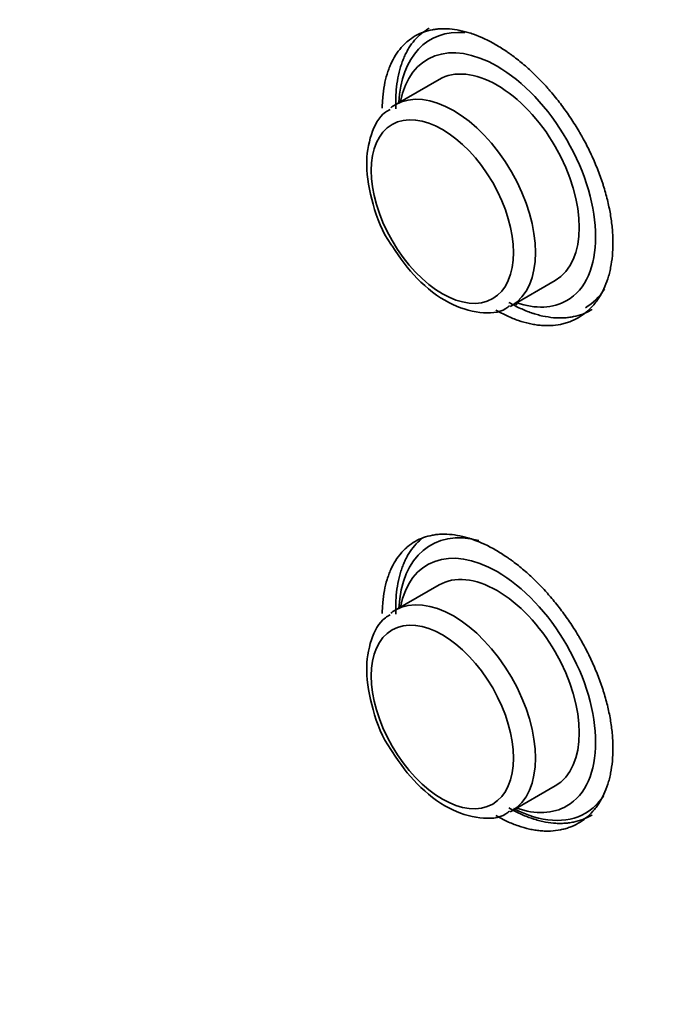
# Model space of a CAD drawing. Extents: x 163 to 509, y 843 to 1241.
# Drawn here: x 264 to 272, y 891 to 901 of the extents above; entities that cross this region are included whole.
import ezdxf

# ---------------------------------------------------------------- set-up
doc = ezdxf.new("R2010")
doc.units = 0
doc.header["$MEASUREMENT"] = 0
doc.layers.add('1', color=7, linetype='Continuous', lineweight=0)

msp = doc.modelspace()

# ---------------------------------------------------------------- linework, layer by layer
at = {"layer": '1', "color": 18, "lineweight": 35, "true_color": 0x000000}
for p, q in [((268.905, 900.837), (268.426, 900.56)), ((268.905, 900.837), (268.905, 900.837)), ((269.695, 898.362), (270.174, 898.639)), ((268.905, 895.31), (268.426, 895.034)), ((268.905, 895.31), (268.905, 895.31)), ((269.695, 892.836), (270.174, 893.112)), ((269.695, 892.836), (269.695, 892.836))]:
    msp.add_line(p, q, dxfattribs=at)
for centre in [(268.941, 899.392), (268.941, 893.866)]:
    msp.add_ellipse(centre, major_axis=(-0.55, 0.952), ratio=0.57735, dxfattribs=at)
for points, knots in [([(252.12, 902.614), (249.906, 883.665), (274.717, 867.268), (307.537, 865.99), (340.357, 864.712), (368.758, 879.037), (370.971, 897.985), (371.061, 898.755), (371.106, 899.527), (371.106, 900.299)], [0, 0, 0, 0, 1, 1, 1, 2, 2, 2, 3, 3, 3, 3]), ([(268.284, 900.523), (268.284, 900.529), (268.284, 900.535), (268.284, 900.541), (268.284, 900.552), (268.285, 900.564), (268.285, 900.576), (268.286, 900.599), (268.288, 900.622), (268.29, 900.644), (268.294, 900.689), (268.299, 900.732), (268.307, 900.774), (268.315, 900.816), (268.325, 900.856), (268.337, 900.894), (268.342, 900.913), (268.349, 900.932), (268.356, 900.95), (268.359, 900.96), (268.362, 900.969), (268.366, 900.978), (268.37, 900.986), (268.374, 900.995), (268.377, 901.004), (268.408, 901.073), (268.446, 901.133), (268.491, 901.185), (268.502, 901.198), (268.514, 901.21), (268.526, 901.222), (268.532, 901.228), (268.538, 901.234), (268.544, 901.239), (268.55, 901.245), (268.557, 901.251), (268.563, 901.256), (268.589, 901.277), (268.616, 901.296), (268.645, 901.312), (268.702, 901.345), (268.764, 901.367), (268.832, 901.38), (268.84, 901.381), (268.849, 901.383), (268.857, 901.384), (268.866, 901.385), (268.875, 901.386), (268.883, 901.387), (268.901, 901.389), (268.919, 901.39), (268.937, 901.391), (268.972, 901.392), (269.009, 901.39), (269.047, 901.386), (269.084, 901.382), (269.122, 901.375), (269.161, 901.366), (269.181, 901.361), (269.201, 901.356), (269.221, 901.35), (269.23, 901.347), (269.24, 901.344), (269.251, 901.341), (269.261, 901.338), (269.271, 901.334), (269.281, 901.331), (269.362, 901.302), (269.443, 901.264), (269.525, 901.216), (269.566, 901.193), (269.607, 901.167), (269.649, 901.138), (269.659, 901.131), (269.669, 901.124), (269.68, 901.117), (269.69, 901.109), (269.7, 901.102), (269.711, 901.094), (269.731, 901.079), (269.752, 901.063), (269.772, 901.047), (269.813, 901.014), (269.853, 900.98), (269.892, 900.944), (269.932, 900.908), (269.971, 900.87), (270.009, 900.83), (270.029, 900.81), (270.048, 900.79), (270.067, 900.769), (270.076, 900.759), (270.086, 900.748), (270.095, 900.737), (270.105, 900.727), (270.114, 900.716), (270.123, 900.705), (270.16, 900.662), (270.196, 900.617), (270.231, 900.572), (270.266, 900.526), (270.299, 900.479), (270.332, 900.431), (270.364, 900.383), (270.395, 900.334), (270.425, 900.284), (270.433, 900.271), (270.44, 900.259), (270.447, 900.246), (270.455, 900.233), (270.462, 900.221), (270.469, 900.208), (270.483, 900.182), (270.497, 900.157), (270.511, 900.131), (270.537, 900.08), (270.562, 900.028), (270.586, 899.976), (270.609, 899.924), (270.631, 899.871), (270.651, 899.818), (270.661, 899.792), (270.671, 899.765), (270.68, 899.739), (270.684, 899.725), (270.689, 899.712), (270.693, 899.699), (270.698, 899.685), (270.702, 899.672), (270.706, 899.659), (270.722, 899.606), (270.736, 899.553), (270.749, 899.501), (270.761, 899.449), (270.771, 899.398), (270.78, 899.347), (270.788, 899.296), (270.794, 899.245), (270.799, 899.195), (270.8, 899.183), (270.801, 899.17), (270.801, 899.158), (270.802, 899.146), (270.803, 899.133), (270.803, 899.121), (270.804, 899.097), (270.805, 899.073), (270.805, 899.049), (270.805, 899.001), (270.803, 898.955), (270.799, 898.91), (270.794, 898.866), (270.788, 898.822), (270.78, 898.78), (270.776, 898.759), (270.771, 898.738), (270.766, 898.717), (270.761, 898.697), (270.755, 898.677), (270.749, 898.658), (270.736, 898.619), (270.722, 898.582), (270.706, 898.547), (270.69, 898.512), (270.672, 898.479), (270.652, 898.449), (270.642, 898.433), (270.631, 898.418), (270.62, 898.404), (270.615, 898.396), (270.609, 898.389), (270.604, 898.382), (270.598, 898.375), (270.592, 898.369), (270.586, 898.362), (270.539, 898.308), (270.485, 898.265), (270.426, 898.231), (270.396, 898.214), (270.365, 898.199), (270.333, 898.187), (270.324, 898.184), (270.316, 898.181), (270.308, 898.178), (270.299, 898.176), (270.291, 898.173), (270.283, 898.171), (270.266, 898.166), (270.248, 898.162), (270.231, 898.158), (270.196, 898.152), (270.16, 898.147), (270.124, 898.146), (270.105, 898.145), (270.087, 898.145), (270.068, 898.145), (270.049, 898.146), (270.03, 898.147), (270.011, 898.149), (269.992, 898.15), (269.972, 898.153), (269.952, 898.156), (269.933, 898.159), (269.913, 898.163), (269.893, 898.167), (269.853, 898.176), (269.813, 898.187), (269.772, 898.201), (269.731, 898.215), (269.691, 898.232), (269.65, 898.251), (269.609, 898.269), (269.567, 898.291), (269.526, 898.315)], [0, 0, 0, 0, 1, 1, 1, 2, 2, 2, 3, 3, 3, 4, 4, 4, 5, 5, 5, 6, 6, 6, 7, 7, 7, 8, 8, 8, 9, 9, 9, 10, 10, 10, 11, 11, 11, 12, 12, 12, 13, 13, 13, 14, 14, 14, 15, 15, 15, 16, 16, 16, 17, 17, 17, 18, 18, 18, 19, 19, 19, 20, 20, 20, 21, 21, 21, 22, 22, 22, 23, 23, 23, 24, 24, 24, 25, 25, 25, 26, 26, 26, 27, 27, 27, 28, 28, 28, 29, 29, 29, 30, 30, 30, 31, 31, 31, 32, 32, 32, 33, 33, 33, 34, 34, 34, 35, 35, 35, 36, 36, 36, 37, 37, 37, 38, 38, 38, 39, 39, 39, 40, 40, 40, 41, 41, 41, 42, 42, 42, 43, 43, 43, 44, 44, 44, 45, 45, 45, 46, 46, 46, 47, 47, 47, 48, 48, 48, 49, 49, 49, 50, 50, 50, 51, 51, 51, 52, 52, 52, 53, 53, 53, 54, 54, 54, 55, 55, 55, 56, 56, 56, 57, 57, 57, 58, 58, 58, 59, 59, 59, 60, 60, 60, 61, 61, 61, 62, 62, 62, 63, 63, 63, 64, 64, 64, 65, 65, 65, 66, 66, 66, 67, 67, 67, 68, 68, 68, 69, 69, 69, 70, 70, 70, 71, 71, 71, 71]), ([(268.433, 900.516), (268.432, 900.539), (268.431, 900.562), (268.431, 900.584), (268.431, 900.608), (268.432, 900.631), (268.433, 900.654), (268.434, 900.678), (268.435, 900.7), (268.437, 900.723), (268.441, 900.768), (268.447, 900.812), (268.455, 900.854), (268.463, 900.895), (268.472, 900.935), (268.484, 900.973), (268.49, 900.992), (268.496, 901.011), (268.503, 901.029), (268.509, 901.047), (268.516, 901.065), (268.524, 901.083), (268.528, 901.091), (268.532, 901.1), (268.536, 901.108), (268.54, 901.117), (268.544, 901.125), (268.548, 901.133), (268.557, 901.15), (268.566, 901.165), (268.576, 901.181), (268.594, 901.211), (268.615, 901.239), (268.637, 901.265), (268.659, 901.291), (268.683, 901.314), (268.709, 901.336), (268.721, 901.346), (268.734, 901.356), (268.748, 901.366), (268.755, 901.371), (268.762, 901.375), (268.769, 901.38), (268.775, 901.384), (268.783, 901.388), (268.79, 901.393), (268.793, 901.394), (268.796, 901.396), (268.798, 901.398)], [0, 0, 0, 0, 1, 1, 1, 2, 2, 2, 3, 3, 3, 4, 4, 4, 5, 5, 5, 6, 6, 6, 7, 7, 7, 8, 8, 8, 9, 9, 9, 10, 10, 10, 11, 11, 11, 12, 12, 12, 13, 13, 13, 14, 14, 14, 15, 15, 15, 16, 16, 16, 16]), ([(270.301, 898.419), (270.721, 898.662), (270.721, 899.449), (270.301, 900.177), (270.099, 900.527), (269.825, 900.816), (269.539, 900.981)], [0, 0, 0, 0, 1, 1, 1, 2, 2, 2, 2]), ([(269.695, 898.362), (270.046, 898.565), (270.046, 899.221), (269.695, 899.828), (269.345, 900.435), (268.777, 900.763), (268.426, 900.56)], [0, 0, 0, 0, 1, 1, 1, 2, 2, 2, 2]), ([(270.174, 898.639), (270.524, 898.841), (270.524, 899.497), (270.174, 900.104), (270.006, 900.395), (269.777, 900.636), (269.539, 900.774)], [0, 0, 0, 0, 1, 1, 1, 2, 2, 2, 2]), ([(268.371, 900.508), (268.352, 900.5), (268.334, 900.49), (268.318, 900.478), (268.243, 900.424), (268.198, 900.332), (268.166, 900.234), (268.131, 900.129), (268.113, 900.018), (268.114, 899.899), (268.115, 899.766), (268.142, 899.622), (268.183, 899.473), (268.226, 899.321), (268.283, 899.164), (268.377, 899.037), (268.383, 899.03), (268.388, 899.023), (268.394, 899.016)], [0, 0, 0, 0, 1, 1, 1, 2, 2, 2, 3, 3, 3, 4, 4, 4, 5, 5, 5, 6, 6, 6, 6]), ([(269.501, 876.053), (292.695, 862.647), (330.321, 862.634), (353.542, 876.025), (364.701, 882.461), (370.971, 891.194), (370.971, 900.3)], [0, 0, 0, 0, 1, 1, 1, 2, 2, 2, 2]), ([(268.394, 899.016), (268.475, 898.881), (268.565, 898.764), (268.665, 898.662), (268.772, 898.553), (268.892, 898.46), (269.012, 898.397), (269.124, 898.338), (269.236, 898.305), (269.352, 898.29), (269.454, 898.278), (269.559, 898.281), (269.636, 898.333), (269.649, 898.342), (269.662, 898.352), (269.674, 898.363)], [0, 0, 0, 0, 1, 1, 1, 2, 2, 2, 3, 3, 3, 4, 4, 4, 5, 5, 5, 5]), ([(270.577, 898.322), (270.574, 898.32), (270.571, 898.318), (270.568, 898.316), (270.509, 898.282), (270.444, 898.257), (270.374, 898.243), (270.366, 898.241), (270.357, 898.24), (270.348, 898.238), (270.339, 898.237), (270.33, 898.236), (270.321, 898.234), (270.303, 898.232), (270.285, 898.231), (270.267, 898.23), (270.248, 898.229), (270.23, 898.229), (270.211, 898.229), (270.192, 898.23), (270.173, 898.231), (270.154, 898.232), (270.116, 898.236), (270.077, 898.242), (270.037, 898.25), (270.017, 898.255), (269.997, 898.26), (269.977, 898.265), (269.967, 898.268), (269.957, 898.271), (269.947, 898.274), (269.937, 898.277), (269.926, 898.281), (269.916, 898.284), (269.875, 898.298), (269.834, 898.315), (269.793, 898.334), (269.752, 898.352), (269.711, 898.374), (269.669, 898.398)], [0, 0, 0, 0, 1, 1, 1, 2, 2, 2, 3, 3, 3, 4, 4, 4, 5, 5, 5, 6, 6, 6, 7, 7, 7, 8, 8, 8, 9, 9, 9, 10, 10, 10, 11, 11, 11, 12, 12, 12, 13, 13, 13, 13]), ([(251.985, 896.984), (251.985, 877.992), (278.651, 862.596), (311.546, 862.596), (344.44, 862.596), (371.106, 877.992), (371.106, 896.984)], [0, 0, 0, 0, 1, 1, 1, 2, 2, 2, 2]), ([(268.284, 894.997), (268.284, 895.003), (268.284, 895.009), (268.284, 895.014), (268.284, 895.026), (268.285, 895.038), (268.285, 895.049), (268.286, 895.073), (268.288, 895.096), (268.29, 895.118), (268.294, 895.163), (268.299, 895.206), (268.307, 895.248), (268.315, 895.289), (268.325, 895.329), (268.337, 895.368), (268.342, 895.387), (268.349, 895.406), (268.356, 895.424), (268.359, 895.433), (268.362, 895.442), (268.366, 895.451), (268.37, 895.46), (268.374, 895.469), (268.377, 895.478), (268.408, 895.547), (268.446, 895.607), (268.491, 895.659), (268.502, 895.672), (268.514, 895.684), (268.526, 895.696), (268.532, 895.702), (268.538, 895.707), (268.544, 895.713), (268.55, 895.719), (268.557, 895.724), (268.563, 895.73), (268.589, 895.751), (268.616, 895.77), (268.645, 895.786), (268.702, 895.819), (268.764, 895.841), (268.832, 895.853), (268.84, 895.855), (268.849, 895.856), (268.857, 895.858), (268.866, 895.859), (268.875, 895.86), (268.883, 895.861), (268.901, 895.863), (268.919, 895.864), (268.937, 895.864), (268.972, 895.865), (269.009, 895.864), (269.047, 895.86), (269.084, 895.856), (269.122, 895.849), (269.161, 895.84), (269.181, 895.835), (269.201, 895.83), (269.221, 895.824), (269.23, 895.821), (269.24, 895.818), (269.251, 895.815), (269.261, 895.811), (269.271, 895.808), (269.281, 895.804), (269.362, 895.776), (269.443, 895.738), (269.525, 895.69), (269.566, 895.666), (269.607, 895.64), (269.649, 895.612), (269.659, 895.605), (269.669, 895.598), (269.68, 895.59), (269.69, 895.583), (269.7, 895.575), (269.711, 895.568), (269.731, 895.553), (269.752, 895.537), (269.772, 895.521), (269.813, 895.488), (269.853, 895.454), (269.892, 895.418), (269.932, 895.382), (269.971, 895.344), (270.009, 895.304), (270.029, 895.284), (270.048, 895.264), (270.067, 895.243), (270.076, 895.232), (270.086, 895.222), (270.095, 895.211), (270.105, 895.2), (270.114, 895.19), (270.123, 895.179), (270.16, 895.136), (270.196, 895.091), (270.231, 895.045), (270.266, 895), (270.299, 894.953), (270.332, 894.905), (270.364, 894.857), (270.395, 894.808), (270.425, 894.758), (270.433, 894.745), (270.44, 894.732), (270.447, 894.72), (270.455, 894.707), (270.462, 894.694), (270.469, 894.682), (270.483, 894.656), (270.497, 894.63), (270.511, 894.605), (270.537, 894.553), (270.562, 894.502), (270.586, 894.449), (270.609, 894.397), (270.631, 894.345), (270.651, 894.292), (270.661, 894.265), (270.671, 894.239), (270.68, 894.212), (270.684, 894.199), (270.689, 894.186), (270.693, 894.172), (270.698, 894.159), (270.702, 894.146), (270.706, 894.132), (270.722, 894.079), (270.736, 894.027), (270.749, 893.975), (270.761, 893.923), (270.771, 893.871), (270.78, 893.82), (270.788, 893.769), (270.794, 893.719), (270.799, 893.669), (270.8, 893.656), (270.801, 893.644), (270.801, 893.632), (270.802, 893.619), (270.803, 893.607), (270.803, 893.595), (270.804, 893.57), (270.805, 893.546), (270.805, 893.523), (270.805, 893.475), (270.803, 893.429), (270.799, 893.384), (270.794, 893.339), (270.788, 893.296), (270.78, 893.253), (270.776, 893.232), (270.771, 893.212), (270.766, 893.191), (270.761, 893.171), (270.755, 893.151), (270.749, 893.131), (270.736, 893.093), (270.722, 893.056), (270.706, 893.021), (270.69, 892.986), (270.672, 892.953), (270.652, 892.922), (270.642, 892.907), (270.631, 892.892), (270.62, 892.877), (270.615, 892.87), (270.609, 892.863), (270.604, 892.856), (270.598, 892.849), (270.592, 892.842), (270.586, 892.836), (270.539, 892.782), (270.485, 892.738), (270.426, 892.704), (270.396, 892.687), (270.365, 892.673), (270.333, 892.661), (270.324, 892.658), (270.316, 892.655), (270.308, 892.652), (270.299, 892.649), (270.291, 892.647), (270.283, 892.644), (270.266, 892.64), (270.248, 892.636), (270.231, 892.632), (270.196, 892.625), (270.16, 892.621), (270.124, 892.619), (270.105, 892.619), (270.087, 892.618), (270.068, 892.619), (270.049, 892.619), (270.03, 892.62), (270.011, 892.622), (269.992, 892.624), (269.972, 892.626), (269.952, 892.63), (269.933, 892.633), (269.913, 892.636), (269.893, 892.641), (269.853, 892.65), (269.813, 892.661), (269.772, 892.675), (269.731, 892.689), (269.691, 892.705), (269.65, 892.724), (269.609, 892.743), (269.567, 892.765), (269.526, 892.789)], [0, 0, 0, 0, 1, 1, 1, 2, 2, 2, 3, 3, 3, 4, 4, 4, 5, 5, 5, 6, 6, 6, 7, 7, 7, 8, 8, 8, 9, 9, 9, 10, 10, 10, 11, 11, 11, 12, 12, 12, 13, 13, 13, 14, 14, 14, 15, 15, 15, 16, 16, 16, 17, 17, 17, 18, 18, 18, 19, 19, 19, 20, 20, 20, 21, 21, 21, 22, 22, 22, 23, 23, 23, 24, 24, 24, 25, 25, 25, 26, 26, 26, 27, 27, 27, 28, 28, 28, 29, 29, 29, 30, 30, 30, 31, 31, 31, 32, 32, 32, 33, 33, 33, 34, 34, 34, 35, 35, 35, 36, 36, 36, 37, 37, 37, 38, 38, 38, 39, 39, 39, 40, 40, 40, 41, 41, 41, 42, 42, 42, 43, 43, 43, 44, 44, 44, 45, 45, 45, 46, 46, 46, 47, 47, 47, 48, 48, 48, 49, 49, 49, 50, 50, 50, 51, 51, 51, 52, 52, 52, 53, 53, 53, 54, 54, 54, 55, 55, 55, 56, 56, 56, 57, 57, 57, 58, 58, 58, 59, 59, 59, 60, 60, 60, 61, 61, 61, 62, 62, 62, 63, 63, 63, 64, 64, 64, 65, 65, 65, 66, 66, 66, 67, 67, 67, 68, 68, 68, 69, 69, 69, 70, 70, 70, 71, 71, 71, 71]), ([(268.433, 894.99), (268.432, 895.013), (268.431, 895.035), (268.431, 895.058), (268.431, 895.082), (268.432, 895.105), (268.433, 895.128), (268.434, 895.151), (268.435, 895.174), (268.437, 895.197), (268.441, 895.242), (268.447, 895.286), (268.455, 895.327), (268.463, 895.369), (268.472, 895.409), (268.484, 895.447), (268.49, 895.466), (268.496, 895.485), (268.503, 895.503), (268.509, 895.521), (268.516, 895.539), (268.524, 895.556), (268.528, 895.565), (268.532, 895.574), (268.536, 895.582), (268.54, 895.59), (268.544, 895.599), (268.548, 895.607), (268.557, 895.623), (268.566, 895.639), (268.576, 895.654), (268.594, 895.685), (268.615, 895.713), (268.637, 895.739), (268.659, 895.765), (268.683, 895.788), (268.709, 895.809), (268.712, 895.812), (268.715, 895.815), (268.718, 895.817)], [0, 0, 0, 0, 1, 1, 1, 2, 2, 2, 3, 3, 3, 4, 4, 4, 5, 5, 5, 6, 6, 6, 7, 7, 7, 8, 8, 8, 9, 9, 9, 10, 10, 10, 11, 11, 11, 12, 12, 12, 13, 13, 13, 13]), ([(270.301, 892.893), (270.721, 893.135), (270.721, 893.923), (270.301, 894.651), (270.099, 895.001), (269.825, 895.29), (269.539, 895.455)], [0, 0, 0, 0, 1, 1, 1, 2, 2, 2, 2]), ([(270.174, 893.112), (270.524, 893.315), (270.524, 893.971), (270.174, 894.578), (270.006, 894.869), (269.777, 895.11), (269.539, 895.248)], [0, 0, 0, 0, 1, 1, 1, 2, 2, 2, 2]), ([(269.695, 892.836), (270.046, 893.038), (270.046, 893.695), (269.695, 894.302), (269.345, 894.908), (268.777, 895.236), (268.426, 895.034)], [0, 0, 0, 0, 1, 1, 1, 2, 2, 2, 2]), ([(268.371, 894.982), (268.352, 894.973), (268.334, 894.963), (268.318, 894.951), (268.243, 894.898), (268.198, 894.805), (268.166, 894.708), (268.131, 894.603), (268.113, 894.492), (268.114, 894.373), (268.115, 894.239), (268.142, 894.096), (268.183, 893.947), (268.226, 893.795), (268.283, 893.638), (268.377, 893.511), (268.383, 893.503), (268.388, 893.496), (268.394, 893.489)], [0, 0, 0, 0, 1, 1, 1, 2, 2, 2, 3, 3, 3, 4, 4, 4, 5, 5, 5, 6, 6, 6, 6]), ([(268.394, 893.489), (268.475, 893.354), (268.565, 893.238), (268.665, 893.136), (268.772, 893.026), (268.892, 892.934), (269.012, 892.871), (269.124, 892.812), (269.236, 892.778), (269.352, 892.764), (269.454, 892.752), (269.559, 892.755), (269.636, 892.807), (269.649, 892.815), (269.662, 892.826), (269.674, 892.837)], [0, 0, 0, 0, 1, 1, 1, 2, 2, 2, 3, 3, 3, 4, 4, 4, 5, 5, 5, 5]), ([(270.577, 892.796), (270.574, 892.794), (270.571, 892.792), (270.568, 892.79), (270.509, 892.755), (270.444, 892.731), (270.374, 892.717), (270.366, 892.715), (270.357, 892.714), (270.348, 892.712), (270.339, 892.711), (270.33, 892.709), (270.321, 892.708), (270.303, 892.706), (270.285, 892.704), (270.267, 892.704), (270.248, 892.703), (270.23, 892.702), (270.211, 892.703), (270.192, 892.703), (270.173, 892.704), (270.154, 892.706), (270.116, 892.709), (270.077, 892.715), (270.037, 892.724), (270.017, 892.728), (269.997, 892.733), (269.977, 892.739), (269.967, 892.742), (269.957, 892.745), (269.947, 892.748), (269.937, 892.751), (269.926, 892.754), (269.916, 892.758), (269.875, 892.772), (269.834, 892.788), (269.793, 892.807), (269.752, 892.826), (269.711, 892.847), (269.669, 892.871)], [0, 0, 0, 0, 1, 1, 1, 2, 2, 2, 3, 3, 3, 4, 4, 4, 5, 5, 5, 6, 6, 6, 7, 7, 7, 8, 8, 8, 9, 9, 9, 10, 10, 10, 11, 11, 11, 12, 12, 12, 13, 13, 13, 13])]:
    msp.add_open_spline(points, degree=3, knots=knots, dxfattribs=at)
for points in [[(269.185, 901.349), (268.771, 901.382), (268.493, 901.086), (268.465, 900.583)], [(269.539, 900.981), (269.027, 901.277), (268.586, 901.115), (268.484, 900.594)], [(269.539, 900.774), (269.301, 900.911), (269.073, 900.934), (268.905, 900.837)], [(268.426, 900.56), (268.409, 900.55), (268.392, 900.539), (268.376, 900.526)], [(252.12, 900.299), (252.12, 891.207), (258.372, 882.486), (269.501, 876.053)], [(270.505, 898.341), (270.588, 898.389), (270.658, 898.458), (270.713, 898.545)], [(269.734, 898.385), (269.743, 898.38), (269.752, 898.376), (269.76, 898.372)], [(269.753, 898.396), (269.96, 898.324), (270.151, 898.332), (270.301, 898.419)], [(269.682, 898.355), (269.687, 898.357), (269.691, 898.36), (269.695, 898.362)], [(269.34, 895.796), (268.848, 895.923), (268.497, 895.626), (268.465, 895.056)], [(269.539, 895.455), (269.027, 895.751), (268.586, 895.589), (268.484, 895.067)], [(269.539, 895.248), (269.301, 895.385), (269.073, 895.408), (268.905, 895.31)], [(268.426, 895.034), (268.409, 895.024), (268.392, 895.013), (268.376, 895)], [(270.505, 892.815), (270.582, 892.86), (270.649, 892.922), (270.702, 893.001)], [(269.753, 892.869), (269.96, 892.798), (270.151, 892.806), (270.301, 892.893)], [(269.682, 892.829), (269.687, 892.831), (269.691, 892.834), (269.695, 892.836)], [(269.72, 892.865), (270.016, 892.712), (270.296, 892.694), (270.505, 892.815)]]:
    msp.add_open_spline(points, degree=3, dxfattribs=at)

doc.saveas('drawing.dxf')
